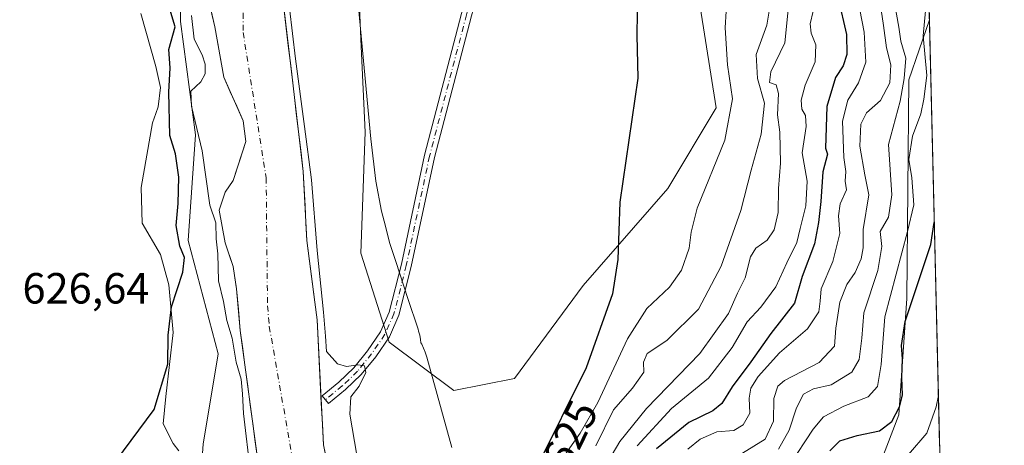
# Model space of a CAD drawing. Units: metres. Extents: x 661974 to 665439, y 4732646 to 4735040.
# Drawn here: x 665213 to 665439, y 4733345 to 4733443 of the extents above; entities that cross this region are included whole.
import ezdxf
from ezdxf.enums import TextEntityAlignment as Align

# ---------------------------------------------------------------- set-up
doc = ezdxf.new("R2010")
doc.units = ezdxf.units.M
doc.header["$MEASUREMENT"] = 0
doc.linetypes.add('DGN Style 4', pattern=[2.6384748266838614, 1.318413404963828, -0.6592067024819142, 0.001648016756204785, -0.6592067024819142])
for name, color, linetype, lineweight in [('Arbolado forestal CxS', 92, 'Continuous', 0), ('Camino Cxs', 7, 'Continuous', 0), ('Camino eje', 30, 'DGN Style 4', 13), ('Comarca CxS', 21, 'Continuous', 0), ('Comunidad Autónoma CxS', 142, 'Continuous', 0), ('Corriente natural Cxs', 4, 'Continuous', 13), ('Corriente natural eje', 4, 'DGN Style 4', 0), ('Curva de nivel maestra', 30, 'Continuous', 30), ('Curva de nivel normal', 30, 'Continuous', 0), ('Espacio natural protegido', 121, 'Continuous', 13), ('Espacio natural protegido CxS', 121, 'Continuous', 0), ('Municipio CxS', 4, 'Continuous', 0), ('Prado CxS', 92, 'Continuous', 0), ('Provincia CxS', 1, 'Continuous', 0), ('Rótulo de curva de nivel directora', 7, 'Continuous', 0), ('Rótulo de punto de cota en terreno', 7, 'Continuous', 0), ('Suelo desnudo CxS', 253, 'Continuous', 0)]:
    doc.layers.add(name, color=color, linetype=linetype, lineweight=lineweight)
doc.styles.add('Style-Arial', font='txt')

# ---------------------------------------------------------------- blocks, each defined once
blk = doc.blocks.new('*U13')
at = {"layer": 'Suelo desnudo CxS', "color": 253, "linetype": 'Continuous', "lineweight": 0}
for points in [[(665273.6710999999, 4733446.1941, 619.1380999999965), (665274.2214000003, 4733441.5681, 619.2580000000017), (665274.7715999996, 4733436.942100001, 619.3145999999979), (665275.3218, 4733432.316099999, 619.4462000000058), (665275.8720000006, 4733427.690099999, 619.218599999993), (665276.1919999998, 4733424.984800001, 619.0292000000045), (665276.6941000001, 4733420.739900001, 618.7874000000012), (665277.1961000003, 4733416.494899999, 618.6774000000005), (665277.6982000006, 4733412.25, 618.5666999999958), (665278.2002999998, 4733408.005000001, 618.6659999999974), (665278.4119999995, 4733404.0363, 618.563599999994), (665278.6235999997, 4733400.067500001, 618.5222000000067), (665278.8353000004, 4733396.0988, 618.480899999995), (665279.0470000004, 4733392.130000001, 618.3448999999965), (665279.6492, 4733387.422, 618.4470000000001), (665280.2512999997, 4733382.7139, 618.7155000000057), (665280.8535000002, 4733378.005899999, 618.9622999999992), (665281.3753000004, 4733373.9266, 618.9556000000011), (665281.6193000004, 4733369.141799999, 619.1186000000016), (665281.8634000003, 4733364.357000001, 619.1708999999975), (665282.1074000001, 4733359.5723, 618.845100000006), (665282.3514, 4733354.787500001, 618.5482000000047), (665282.5954999998, 4733350.002699999, 618.4717999999993), (665282.8394999999, 4733345.217900001, 618.4138999999996), (665283.6664000005, 4733341.182, 618.4217999999964)], [(665267.7600999996, 4733341.590100001, 618.7621999999974), (665267.1871999997, 4733345.861500001, 618.6187999999966), (665266.6144000003, 4733350.132999999, 618.6003999999957), (665266.0415000003, 4733354.4044, 618.6481000000058), (665265.4687000001, 4733358.675799999, 618.6886999999988), (665264.8958000002, 4733362.9472, 618.8206999999966), (665264.323, 4733367.218699999, 618.9446999999927), (665263.7500999998, 4733371.4901, 618.8307000000059), (665263.3251, 4733376.255100001, 618.869399999996), (665262.9001000002, 4733381.020099999, 618.9021000000066), (665262.5050999997, 4733383.595100001, 618.940300000002), (665262.1101000002, 4733386.170100001, 619.0907000000007), (665261.2100999998, 4733388.880100001, 619.3092000000033), (665260.3101000005, 4733391.590100001, 619.431899999996), (665259.6201, 4733395.3301, 619.497000000003), (665258.9301000005, 4733399.0701, 619.5752999999969), (665260.2600999996, 4733403.2401, 619.3078999999998), (665262.1135999998, 4733405.888300001, 618.9618999999948), (665263.5768999998, 4733410.386700001, 618.6793000000034), (665265.0401, 4733414.8851, 618.4299000000028), (665264.4200999998, 4733419.630100001, 618.4661999999954), (665262.9267999995, 4733422.963400001, 618.570000000007), (665261.4334000006, 4733426.296800001, 618.8540000000066), (665259.9401000004, 4733429.630100001, 619.0792999999976), (665259.2533999998, 4733433.4868, 619.1478999999963), (665258.5668000003, 4733437.343400001, 619.1633000000002), (665257.8800999997, 4733441.200099999, 619.2032000000036), (665256.9326, 4733445.412599999, 619.3959999999934)]]:
    blk.add_polyline3d(points, dxfattribs=at)
blk = doc.blocks.new('*U15')
at = {"layer": 'Espacio natural protegido CxS', "color": 121, "linetype": 'Continuous', "lineweight": 0, "flags": 128}
for points in [[(665249.6301000004, 4733343.806299998), (665248.3225999987, 4733345.485400002), (665246.0372999996, 4733350.0026), (665246.6687000005, 4733356.314700001), (665248.3520999994, 4733371.042900001), (665247.3000999991, 4733381.9838), (665245.4065000003, 4733388.9272), (665241.1984999991, 4733396.080900001), (665240.9882000004, 4733404.286599998), (665243.5973999999, 4733419.136499999), (665244.3642999993, 4733421.291500002), (665244.8873999995, 4733422.814400001), (665245.4515000011, 4733427.309400001), (665244.3234999999, 4733432.068299999), (665240.9406999992, 4733444.230199999)], [(665290.6986999991, 4733448.1534), (665293.7303000003, 4733415.504000001), (665294.8614999999, 4733405.755400001), (665296.2165999992, 4733398.904899999), (665297.1117999991, 4733395.398100001), (665298.0568000008, 4733391.696699999), (665299.4973000007, 4733387.289200001), (665302.2709000001, 4733378.803200002), (665304.5775999997, 4733371.745200001), (665304.708899999, 4733371.3226), (665304.9552000005, 4733370.372500001), (665305.1389000004, 4733369.4083), (665305.2314000002, 4733368.658799999), (665305.440800001, 4733368.289100002), (665305.8677999993, 4733367.405300001), (665306.2360000003, 4733366.495500001), (665306.6104000005, 4733365.330600001), (665312.3630999993, 4733344.563800001)]]:
    blk.add_lwpolyline(points, dxfattribs=at)
blk = doc.blocks.new('*U16')
at = {"layer": 'Camino Cxs', "color": 7, "linetype": 'Continuous', "lineweight": 0}
blk.add_polyline3d([(665316.8201000001, 4733443.700099999, 637.5911000000051), (665308.3300999999, 4733411.210100001, 632.1233000000066), (665303.0100999996, 4733386.1601, 631.8810999999987), (665300.1501000002, 4733374.950099999, 633.5915999999997), (665297.9901000002, 4733370.020099999, 630.6438000000053), (665294.8501000004, 4733365.440099999, 623.8540999999968), (665291.5401, 4733361.360099999, 620.2706000000035), (665287.9501, 4733357.880100001, 619.8607000000047), (665284.0201000003, 4733354.690099999, 621.2765999999974), (665282.5601000005, 4733356.4901, 621.0727999999945), (665286.4101, 4733359.610099999, 620.3086999999941), (665289.8300999999, 4733362.920100001, 620.777700000006), (665292.9901000002, 4733366.8201, 624.761599999998), (665295.9600999998, 4733371.1501, 632.8285999999935), (665297.9600999998, 4733375.710100001, 631.074299999993), (665300.7600999996, 4733386.690099999, 631.2905000000028), (665306.0800999999, 4733411.7401, 633.985799999995), (665314.5900999998, 4733444.300100001, 636.1037999999971)], dxfattribs=at)

msp = doc.modelspace()

# ---------------------------------------------------------------- linework, layer by layer
at = {"layer": 'Arbolado forestal CxS', "color": 92, "linetype": 'Continuous', "lineweight": 0, "extrusion": (-0.002670950890098063, 0.1111865634160762, 0.9937959620249348), "elevation": 525183.6129946128, "flags": 128}
msp.add_lwpolyline([(-778905.2461763616, -4686764.010492911), (-778905.2461763616, -4686665.625006368)], dxfattribs=at)
at = {"layer": 'Arbolado forestal CxS', "color": 92, "linetype": 'Continuous', "lineweight": 0}
for points in [[(665248.7374999998, 4733530.155300001, 620.4731000000029), (665244.8356999997, 4733520.396299999, 626.396900000007), (665246.5680999998, 4733497.864700001, 621.9366000000009), (665250.0329, 4733470.132099999, 620.0105999999942), (665250.0329, 4733442.4005, 623.029999999999), (665253.4965000004, 4733416.401900001, 620.6362999999983), (665251.7644999997, 4733392.136700001, 622.7122999999992), (665258.6945000002, 4733366.1391, 621.4018000000069), (665255.2291000001, 4733345.339500001, 621.6699999999983), (665253.4959000006, 4733321.074899999, 621.2819000000018), (665250.0318999998, 4733289.876499999, 620.8358000000007), (665236.1716999998, 4733256.945699999, 621.0706000000064), (665206.7219000002, 4733234.4147, 620.5721000000049), (665179.0033, 4733217.082900001, 620.5337000000001), (665142.6237000005, 4733210.1511, 620.3285000000033), (665111.4411000004, 4733208.4187, 619.6855999999971), (665078.5255000005, 4733208.4199, 620.2930999999953), (665048.3399, 4733201.7095, 619.3497000000061)], [(665420.2216999996, 4733518.114900001, 648.1540999999997), (665422.0297999998, 4733442.845699999, 669.8350999999967), (665417.3167000003, 4733429.0187, 664.1943000000028), (665416.8183000004, 4733378.819499999, 671.8102999999974), (665415.0270999996, 4733352.087300001, 674.042100000006), (665409.1070999998, 4733336.672700001, 680.105899999995), (665391.3432999998, 4733313.2985, 677.7348000000056), (665379.3081, 4733289.451500001, 674.5957000000053), (665343.5122999996, 4733252.224099999, 670.9002000000038), (665319.4726999998, 4733226.130100001, 666.4894999999962), (665305.8126999997, 4733214.942700001, 664.8053000000073)], [(665267.0482000001, 4733496.861600001, 619.5072999999975), (665270.0301000001, 4733484.130100001, 619.7237000000023), (665270.3000999996, 4733480.1601, 619.7142000000022), (665270.2651000004, 4733474.8301, 619.5914000000049), (665272.5707, 4733455.4461, 619.2222000000038), (665275.8720000006, 4733427.690099999, 619.218599999993), (665276.1919999998, 4733424.984800001, 619.0292000000045), (665278.2002999998, 4733408.005000001, 618.6659999999974), (665279.0470000004, 4733392.130000001, 618.3448999999965), (665280.8535000002, 4733378.005899999, 618.9622999999992), (665281.3753000004, 4733373.9266, 618.9556000000011), (665282.8394999999, 4733345.217900001, 618.4138999999996), (665285.3201000001, 4733333.110099999, 618.5724000000046), (665288.8388999999, 4733321.033600001, 618.5654999999971), (665289.4401000004, 4733318.970100001, 618.6085000000021), (665290.8101000005, 4733313.220100001, 618.5976999999984), (665292.0701000001, 4733305.800100001, 618.5485000000045), (665293.2801000001, 4733291.380100001, 618.5338000000047), (665291.2701000003, 4733267.9901, 618.3445999999967), (665290.7788000006, 4733266.166300001, 618.2750999999989), (665286.7500999998, 4733251.210100001, 618.0902999999962), (665276.1801000005, 4733234.9101, 617.6970000000001), (665242.2801000001, 4733201.3101, 616.8263000000006)], [(665206.7219000002, 4733234.4147, 620.5721000000049), (665236.1716999998, 4733256.945699999, 621.0706000000064), (665250.0318999998, 4733289.876499999, 620.8358000000007), (665253.4959000006, 4733321.074899999, 621.2819000000018), (665255.2291000001, 4733345.339500001, 621.6699999999983), (665258.6945000002, 4733366.1391, 621.4018000000069), (665251.7644999997, 4733392.136700001, 622.7122999999992), (665253.4965000004, 4733416.401900001, 620.6362999999983), (665250.0329, 4733442.4005, 623.029999999999), (665250.0329, 4733470.132099999, 620.0105999999942)], [(665290.5405000001, 4733460.6171, 621.9597999999969), (665291.4682999998, 4733438.358700001, 621.7323999999935), (665292.3953, 4733417.027100001, 621.3916999999929), (665291.4678999997, 4733389.204700001, 621.4875000000029), (665297.9596999995, 4733368.800899999, 620.7697999999946), (665312.7984999996, 4733357.670700001, 621.3206000000064), (665326.7105, 4733360.452299999, 621.2568000000028), (665342.4773000004, 4733381.783500001, 621.5054999999993), (665361.9543000003, 4733404.0415, 627.1196999999956), (665373.0833000002, 4733422.5897, 628.3687999999966), (665369.3734999998, 4733445.776699999, 627.3043000000034)], [(665369.3734999998, 4733445.776699999, 627.3043000000034), (665373.0833000002, 4733422.5897, 628.3687999999966), (665361.9543000003, 4733404.0415, 627.1196999999956), (665342.4773000004, 4733381.783500001, 621.5054999999993), (665326.7105, 4733360.452299999, 621.2568000000028), (665312.7984999996, 4733357.670700001, 621.3206000000064), (665297.9596999995, 4733368.800899999, 620.7697999999946), (665291.4678999997, 4733389.204700001, 621.4875000000029), (665292.3953, 4733417.027100001, 621.3916999999929), (665291.4682999998, 4733438.358700001, 621.7323999999935), (665290.5405000001, 4733460.6171, 621.9597999999969)], [(665290.5405000001, 4733460.6171, 621.9597999999969), (665291.4682999998, 4733438.358700001, 621.7323999999935), (665292.3953, 4733417.027100001, 621.3916999999929), (665291.4678999997, 4733389.204700001, 621.4875000000029), (665297.9596999995, 4733368.800899999, 620.7697999999946), (665312.7984999996, 4733357.670700001, 621.3206000000064), (665326.7105, 4733360.452299999, 621.2568000000028), (665342.4773000004, 4733381.783500001, 621.5054999999993), (665361.9543000003, 4733404.0415, 627.1196999999956), (665373.0833000002, 4733422.5897, 628.3687999999966), (665369.3734999998, 4733445.776699999, 627.3043000000034)], [(665290.5405000001, 4733460.6171, 621.9597999999969), (665291.4682999998, 4733438.358700001, 621.7323999999935), (665292.3953, 4733417.027100001, 621.3916999999929), (665291.4678999997, 4733389.204700001, 621.4875000000029), (665297.9596999995, 4733368.800899999, 620.7697999999946), (665312.7984999996, 4733357.670700001, 621.3206000000064), (665326.7105, 4733360.452299999, 621.2568000000028), (665342.4773000004, 4733381.783500001, 621.5054999999993), (665361.9543000003, 4733404.0415, 627.1196999999956), (665373.0833000002, 4733422.5897, 628.3687999999966), (665369.3734999998, 4733445.776699999, 627.3043000000034)], [(665254.0900999998, 4733458.050100001, 619.6024000000034), (665257.8800999997, 4733441.200099999, 619.2032000000036), (665259.9401000004, 4733429.630100001, 619.0792999999976), (665264.4200999998, 4733419.630100001, 618.4661999999954), (665265.0401, 4733414.8851, 618.4299000000028), (665262.1135999998, 4733405.888300001, 618.9618999999948), (665260.2600999996, 4733403.2401, 619.3078999999998), (665258.9301000005, 4733399.0701, 619.5752999999969), (665260.3101000005, 4733391.590100001, 619.431899999996), (665262.1101000002, 4733386.170100001, 619.0907000000007), (665262.9001000002, 4733381.020099999, 618.9021000000066), (665263.7500999998, 4733371.4901, 618.8307000000059), (665267.7600999996, 4733341.590100001, 618.7621999999974)], [(665254.0900999998, 4733458.050100001, 619.6024000000034), (665257.8800999997, 4733441.200099999, 619.2032000000036), (665259.9401000004, 4733429.630100001, 619.0792999999976), (665264.4200999998, 4733419.630100001, 618.4661999999954), (665265.0401, 4733414.8851, 618.4299000000028), (665262.1135999998, 4733405.888300001, 618.9618999999948), (665260.2600999996, 4733403.2401, 619.3078999999998), (665258.9301000005, 4733399.0701, 619.5752999999969), (665260.3101000005, 4733391.590100001, 619.431899999996), (665262.1101000002, 4733386.170100001, 619.0907000000007), (665262.9001000002, 4733381.020099999, 618.9021000000066), (665263.7500999998, 4733371.4901, 618.8307000000059), (665267.7600999996, 4733341.590100001, 618.7621999999974)], [(665242.2801000001, 4733201.3101, 616.8263000000006), (665276.1801000005, 4733234.9101, 617.6970000000001), (665286.7500999998, 4733251.210100001, 618.0902999999962), (665290.7788000006, 4733266.166300001, 618.2750999999989), (665291.2701000003, 4733267.9901, 618.3445999999967), (665293.2801000001, 4733291.380100001, 618.5338000000047), (665292.0701000001, 4733305.800100001, 618.5485000000045), (665290.8101000005, 4733313.220100001, 618.5976999999984), (665289.4401000004, 4733318.970100001, 618.6085000000021), (665288.8388999999, 4733321.033600001, 618.5654999999971), (665285.3201000001, 4733333.110099999, 618.5724000000046), (665282.8394999999, 4733345.217900001, 618.4138999999996), (665281.3753000004, 4733373.9266, 618.9556000000011), (665280.8535000002, 4733378.005899999, 618.9622999999992), (665279.0470000004, 4733392.130000001, 618.3448999999965), (665278.2002999998, 4733408.005000001, 618.6659999999974), (665276.1919999998, 4733424.984800001, 619.0292000000045), (665275.8720000006, 4733427.690099999, 619.218599999993), (665272.5707, 4733455.4461, 619.2222000000038)], [(665305.8126999997, 4733214.942700001, 664.8053000000073), (665319.4726999998, 4733226.130100001, 666.4894999999962), (665343.5122999996, 4733252.224099999, 670.9002000000038), (665379.3081, 4733289.451500001, 674.5957000000053), (665391.3432999998, 4733313.2985, 677.7348000000056), (665409.1070999998, 4733336.672700001, 680.105899999995), (665415.0270999996, 4733352.087300001, 674.042100000006), (665416.8183000004, 4733378.819499999, 671.8102999999974), (665417.3167000003, 4733429.0187, 664.1943000000028), (665422.0297999998, 4733442.845699999, 669.8350999999967), (665439.2400000002, 4732726.4, 732.1882999999943)], [(665422.0297999998, 4733442.845699999, 669.8350999999967), (665417.3167000003, 4733429.0187, 664.1943000000028), (665416.8183000004, 4733378.819499999, 671.8102999999974), (665415.0270999996, 4733352.087300001, 674.042100000006), (665409.1070999998, 4733336.672700001, 680.105899999995), (665391.3432999998, 4733313.2985, 677.7348000000056), (665379.3081, 4733289.451500001, 674.5957000000053), (665343.5122999996, 4733252.224099999, 670.9002000000038), (665319.4726999998, 4733226.130100001, 666.4894999999962), (665305.8126999997, 4733214.942700001, 664.8053000000073)], [(665422.0297999998, 4733442.845699999, 669.8350999999967), (665417.3167000003, 4733429.0187, 664.1943000000028), (665416.8183000004, 4733378.819499999, 671.8102999999974), (665415.0270999996, 4733352.087300001, 674.042100000006), (665409.1070999998, 4733336.672700001, 680.105899999995), (665391.3432999998, 4733313.2985, 677.7348000000056), (665379.3081, 4733289.451500001, 674.5957000000053), (665343.5122999996, 4733252.224099999, 670.9002000000038), (665319.4726999998, 4733226.130100001, 666.4894999999962), (665305.8126999997, 4733214.942700001, 664.8053000000073)]]:
    msp.add_polyline3d(points, dxfattribs=at)
at = {"layer": 'Camino Cxs', "color": 7, "linetype": 'Continuous', "lineweight": 0}
for points in [[(665419.3535000002, 4733554.260299999, 644.5130000000064), (665419.3501000004, 4733554.2601, 644.5112999999983), (665392.0000999998, 4733552.8101, 635.8657999999997), (665383.4801000003, 4733552.040100001, 632.7752000000038), (665376.1901000004, 4733550.9901, 634.1046999999963), (665370.5701000001, 4733550.220100001, 632.573000000004), (665364.8300999999, 4733548.4801, 630.0258999999933), (665360.9301000005, 4733546.050100001, 630.3086000000039), (665356.4700999996, 4733541.6801, 633.2927999999956), (665352.6401000004, 4733536.5001, 630.7698999999993), (665342.8201000001, 4733516.9801, 626.7997000000032), (665327.8701, 4733479.950099999, 629.3277999999991), (665323.0100999996, 4733465.890100001, 634.7452000000048), (665316.8201000001, 4733443.700099999, 637.5911000000051), (665308.3300999999, 4733411.210100001, 632.1233000000066), (665303.0100999996, 4733386.1601, 631.8810999999987), (665300.1501000002, 4733374.950099999, 633.5915999999997), (665297.9901000002, 4733370.020099999, 630.6438000000053), (665294.8501000004, 4733365.440099999, 623.8540999999968), (665291.5401, 4733361.360099999, 620.2706000000035), (665287.9501, 4733357.880100001, 619.8607000000047)], [(665287.9501, 4733357.880100001, 619.8607000000047), (665284.0201000003, 4733354.690099999, 621.2765999999974), (665282.5601000005, 4733356.4901, 621.0727999999945), (665286.4101, 4733359.610099999, 620.3086999999941), (665289.8300999999, 4733362.920100001, 620.777700000006), (665292.9901000002, 4733366.8201, 624.761599999998), (665295.9600999998, 4733371.1501, 632.8285999999935), (665297.9600999998, 4733375.710100001, 631.074299999993), (665300.7600999996, 4733386.690099999, 631.2905000000028), (665306.0800999999, 4733411.7401, 633.985799999995), (665314.5900999998, 4733444.300100001, 636.1037999999971), (665320.8000999996, 4733466.5801, 636.1747000000032), (665325.7001, 4733480.7601, 632.8105999999971), (665340.7100999998, 4733517.9301, 628.8463999999949), (665350.5900999998, 4733537.970100001, 632.8350000000064), (665354.6300999997, 4733543.370100001, 635.5822999999946), (665359.5800999999, 4733548.090100001, 630.9731999999931), (665363.7301000003, 4733550.8201, 629.1855999999971), (665365.9901000002, 4733551.590100001, 629.1613000000071)]]:
    msp.add_polyline3d(points, dxfattribs=at)
at = {"layer": 'Camino eje', "color": 30, "linetype": 'DGN Style 4', "lineweight": 13}
msp.add_polyline3d([(665364.2801000001, 4733549.6501, 629.4673000000039), (665362.2050999999, 4733548.2851, 628.6742999999988), (665360.2550999997, 4733547.0701, 630.4406000000017), (665357.7801000001, 4733544.710100001, 632.2755999999936), (665355.5500999996, 4733542.5251, 634.2602999999945), (665353.5301000001, 4733539.825099999, 633.9565000000002), (665351.6151000002, 4733537.235099999, 631.4756000000052), (665346.6750999996, 4733527.215100001, 630.1024000000034), (665341.7651000004, 4733517.4551, 627.1285999999964), (665326.7851, 4733480.3551, 630.7341000000015), (665321.9051000001, 4733466.235099999, 635.3285999999935), (665318.8000999996, 4733455.095100001, 638.2848999999987), (665315.7050999999, 4733444.0001, 636.7584999999963), (665307.2050999999, 4733411.475099999, 632.5651999999973), (665301.8850999996, 4733386.425100001, 631.4388000000035), (665299.0551000005, 4733375.3301, 632.4167000000016), (665296.9751000004, 4733370.585100001, 631.6319999999978), (665293.9200999998, 4733366.130100001, 624.2321999999986), (665290.6851000005, 4733362.140100001, 620.2820999999967), (665287.1801000005, 4733358.745100001, 619.9953999999998), (665283.2901, 4733355.590100001, 621.215400000001)], dxfattribs=at)
at = {"layer": 'Comarca CxS', "color": 21, "linetype": 'Continuous', "lineweight": 0, "flags": 128}
msp.add_lwpolyline([(663458.5784000009, 4732679.473599999), (662028.0100012247, 4732645.579982661), (661973.6200012261, 4734958.889982638), (662934.8369000006, 4734981.677100001), (662966.0481000012, 4734982.417), (665383.670001253, 4735039.729982638), (665403.6140000006, 4734209.4782), (665409.9115000013, 4733947.321299999), (665410.0536999993, 4733941.399800001), (665410.4841999991, 4733923.477000001), (665415.3806999995, 4733719.639699999), (665415.6977999993, 4733706.442799999), (665439.2400012519, 4732726.399982663), (664725.6490999993, 4732709.4934), (664535.445299999, 4732704.987100001), (663526.779, 4732681.0894)], close=True, dxfattribs=at)
at = {"layer": 'Comunidad Autónoma CxS', "color": 142, "linetype": 'Continuous', "lineweight": 0, "flags": 128}
msp.add_lwpolyline([(663458.5784000009, 4732679.473599999), (662028.0100012247, 4732645.579982661), (661973.6200012261, 4734958.889982638), (662934.8369000006, 4734981.677100001), (662966.0481000012, 4734982.417), (665383.670001253, 4735039.729982638), (665403.6140000006, 4734209.4782), (665409.9115000013, 4733947.321299999), (665410.0536999993, 4733941.399800001), (665410.4841999991, 4733923.477000001), (665415.3806999995, 4733719.639699999), (665415.6977999993, 4733706.442799999), (665439.2400012519, 4732726.399982663), (664725.6490999993, 4732709.4934), (664535.445299999, 4732704.987100001), (663526.779, 4732681.0894)], close=True, dxfattribs=at)
at = {"layer": 'Corriente natural Cxs', "color": 4, "linetype": 'Continuous', "lineweight": 13}
for points in [[(665267.7600999996, 4733341.590100001, 618.7621999999974), (665263.7500999998, 4733371.4901, 618.8307000000059), (665262.9001000002, 4733381.020099999, 618.9021000000066), (665262.1101000002, 4733386.170100001, 619.0907000000007), (665260.3101000005, 4733391.590100001, 619.431899999996), (665258.9301000005, 4733399.0701, 619.5752999999969), (665260.2600999996, 4733403.2401, 619.3078999999998), (665262.1135999998, 4733405.888300001, 618.9618999999948), (665265.0401, 4733414.8851, 618.4299000000028), (665264.4200999998, 4733419.630100001, 618.4661999999954), (665259.9401000004, 4733429.630100001, 619.0792999999976), (665257.8800999997, 4733441.200099999, 619.2032000000036), (665254.0900999998, 4733458.050100001, 619.6024000000034)], [(665267.7600999996, 4733341.590100001, 618.7621999999974), (665263.7500999998, 4733371.4901, 618.8307000000059), (665262.9001000002, 4733381.020099999, 618.9021000000066), (665262.1101000002, 4733386.170100001, 619.0907000000007), (665260.3101000005, 4733391.590100001, 619.431899999996), (665258.9301000005, 4733399.0701, 619.5752999999969), (665260.2600999996, 4733403.2401, 619.3078999999998), (665262.1135999998, 4733405.888300001, 618.9618999999948), (665265.0401, 4733414.8851, 618.4299000000028), (665264.4200999998, 4733419.630100001, 618.4661999999954), (665259.9401000004, 4733429.630100001, 619.0792999999976), (665257.8800999997, 4733441.200099999, 619.2032000000036), (665254.0900999998, 4733458.050100001, 619.6024000000034)], [(665272.5707, 4733455.4461, 619.2222000000038), (665275.8720000006, 4733427.690099999, 619.218599999993), (665276.1919999998, 4733424.984800001, 619.0292000000045), (665278.2002999998, 4733408.005000001, 618.6659999999974), (665279.0470000004, 4733392.130000001, 618.3448999999965), (665280.8535000002, 4733378.005899999, 618.9622999999992), (665281.3753000004, 4733373.9266, 618.9556000000011), (665282.8394999999, 4733345.217900001, 618.4138999999996), (665285.3201000001, 4733333.110099999, 618.5724000000046), (665288.8388999999, 4733321.033600001, 618.5654999999971), (665289.4401000004, 4733318.970100001, 618.6085000000021), (665290.8101000005, 4733313.220100001, 618.5976999999984), (665292.0701000001, 4733305.800100001, 618.5485000000045), (665293.2801000001, 4733291.380100001, 618.5338000000047), (665291.2701000003, 4733267.9901, 618.3445999999967), (665290.7788000006, 4733266.166300001, 618.2750999999989), (665286.7500999998, 4733251.210100001, 618.0902999999962), (665276.1801000005, 4733234.9101, 617.6970000000001), (665242.2801000001, 4733201.3101, 616.8263000000006)], [(665272.5707, 4733455.4461, 619.2222000000038), (665275.8720000006, 4733427.690099999, 619.218599999993), (665276.1919999998, 4733424.984800001, 619.0292000000045), (665278.2002999998, 4733408.005000001, 618.6659999999974), (665279.0470000004, 4733392.130000001, 618.3448999999965), (665280.8535000002, 4733378.005899999, 618.9622999999992), (665281.3753000004, 4733373.9266, 618.9556000000011), (665282.8394999999, 4733345.217900001, 618.4138999999996), (665285.3201000001, 4733333.110099999, 618.5724000000046), (665288.8388999999, 4733321.033600001, 618.5654999999971), (665289.4401000004, 4733318.970100001, 618.6085000000021), (665290.8101000005, 4733313.220100001, 618.5976999999984), (665292.0701000001, 4733305.800100001, 618.5485000000045), (665293.2801000001, 4733291.380100001, 618.5338000000047), (665291.2701000003, 4733267.9901, 618.3445999999967), (665290.7788000006, 4733266.166300001, 618.2750999999989), (665286.7500999998, 4733251.210100001, 618.0902999999962), (665276.1801000005, 4733234.9101, 617.6970000000001), (665242.2801000001, 4733201.3101, 616.8263000000006)]]:
    msp.add_polyline3d(points, dxfattribs=at)
at = {"layer": 'Corriente natural eje', "color": 4, "linetype": 'DGN Style 4', "lineweight": 0}
msp.add_polyline3d([(665264.5301000001, 4733471.7601, 619.2179999999935), (665264.4001000002, 4733439.9301, 618.8399000000063), (665269.6901000004, 4733406.5101, 618.1591000000044), (665270.0000999998, 4733377.1501, 618.0008999999991), (665270.4200999998, 4733372.390100001, 617.854800000001), (665276.5401, 4733337.350099999, 617.9141999999993), (665280.6801000005, 4733318.5101, 618.0941000000021), (665282.6401000004, 4733311.770099999, 618.2464000000036), (665287.0201000003, 4733305.0601, 618.3332999999984), (665288.1700999998, 4733303.7601, 618.3674000000028), (665288.7500999998, 4733302.4301, 618.3947999999946), (665290.1101000002, 4733291.2301, 618.3408000000054), (665290.2001, 4733288.690099999, 618.3356000000058), (665288.5000999998, 4733270.550100001, 618.2655999999988), (665287.9200999998, 4733267.340100001, 618.2094999999972), (665284.3101000005, 4733254.5101, 617.817200000005), (665282.0000999998, 4733250.550100001, 617.6016999999993), (665275.4101, 4733240.850099999, 617.3598999999958), (665273.4801000003, 4733239.0801, 617.0807999999961), (665261.3273999998, 4733227.9615, 617.2624000000069), (665249.7225000003, 4733214.848999999, 617.363599999997)], dxfattribs=at)
at = {"layer": 'Curva de nivel maestra', "color": 30, "linetype": 'Continuous', "lineweight": 30, "flags": 128}
for points, elevation in [([(665354.9800000006, 4733449.450099999), (665354.8099999997, 4733439.280099999), (665355.0999999996, 4733429.4301), (665350.8899999997, 4733400.970100001), (665350.4400000004, 4733387.7401), (665349.2800000003, 4733379.890100001), (665343.2199999997, 4733362.9001), (665331.7999999998, 4733339.9001)], 625.0000000000001), ([(665401.04, 4733447.8201), (665403.0199999996, 4733439.4301), (665403.0700000003, 4733434.890100001), (665402.2300000006, 4733432.220100001), (665400.5, 4733429.550100001), (665398.5, 4733422.9001), (665398.1699999999, 4733413.3201), (665398.6500000004, 4733411.940099999), (665397.5800000001, 4733407.940099999), (665397.1299999999, 4733401.090100001), (665396.54, 4733396.270099999), (665395.6699999999, 4733391.380100001), (665392.7800000003, 4733383.840100001), (665391.04, 4733377.7601), (665385.6299999999, 4733370.7401), (665381, 4733364.280099999), (665376.7000000002, 4733358.5601), (665374.3899999997, 4733354.720100001), (665372.2800000003, 4733352.9901), (665366.75, 4733350.340100001), (665359.3499999996, 4733344.2601)], 650), ([(665209.4199999999, 4733319.550100001), (665215.6299999999, 4733322.350099999), (665223.1600000003, 4733327.470100001), (665226.4500000002, 4733330.780099999), (665229.3099999997, 4733335.100099999), (665233.3700000001, 4733339.120100001), (665243.9600000001, 4733353.360099999), (665247.1200000001, 4733363.7401), (665247.1799999997, 4733370.360099999), (665247.9600000001, 4733376.890100001), (665250.5800000001, 4733384.890100001), (665250.9299999997, 4733388.2401), (665249.8799999999, 4733390.8201), (665249.0099999999, 4733395.590100001), (665249.4699999997, 4733400.600099999), (665249.6600000003, 4733406.710100001), (665248.9000000004, 4733412.030099999), (665247.5800000001, 4733416.220100001), (665247.3200000003, 4733426.220100001), (665247.6100000005, 4733431.800100001), (665247.3399999999, 4733435.9901), (665248.7699999996, 4733441.2401), (665246.8399999999, 4733447.6501)], 625), ([(665399.1699999999, 4733343.8201), (665401.4299999997, 4733346.100099999), (665405.4299999997, 4733347.370100001), (665410.5700000003, 4733348.4301), (665413.4100000003, 4733350.5601), (665415.1900000004, 4733353.9001), (665415.8499999996, 4733356.640100001), (665415.7000000002, 4733360.700099999), (665415.8700000001, 4733364.920100001), (665415.6200000001, 4733368.050100001), (665416.4800000006, 4733373.5601), (665422.4000000004, 4733391.220100001), (665423.1494000005, 4733396.2369)], 675)]:
    msp.add_lwpolyline(points, dxfattribs=dict(at, elevation=elevation))
at = {"layer": 'Curva de nivel normal', "color": 30, "linetype": 'Continuous', "lineweight": 0, "flags": 128}
for points, elevation in [([(665273.6919999998, 4733457.226299999), (665276.4633, 4733433.8893), (665278.5053000003, 4733418.282600001), (665280.1096999999, 4733406.0307), (665281.4223999997, 4733389.840700001), (665282.8809000002, 4733375.692600001), (665283.3185000002, 4733370.15), (665283.5800000001, 4733366.630100001), (665286.04, 4733363.8301), (665288.1600000003, 4733363.2301), (665290.7599999999, 4733363.590100001), (665292.25, 4733363.3201), (665292.6200000001, 4733361.800100001), (665291.0300000003, 4733358.690099999), (665289.1200000001, 4733356.2601), (665288.9400000004, 4733352.2401), (665292.0499999998, 4733333.840100001)], 620), ([(665375.8200000003, 4733452.550100001), (665375.1100000005, 4733440.950099999), (665375.6399999997, 4733432.5101), (665376.8300000001, 4733424.640100001), (665375.0099999999, 4733415.1801), (665368.7100000001, 4733399.5801), (665367.3499999996, 4733394.020099999), (665366.8200000003, 4733390.370100001), (665365.0800000001, 4733385.340100001), (665362.3200000003, 4733381.440099999), (665357.1399999997, 4733376.5001), (665352.6600000003, 4733369.5601), (665345.8600000005, 4733354.9001), (665341.7800000003, 4733347.9001), (665336.9199999999, 4733340.9001)], 630), ([(665366.5800000001, 4733344.220100001), (665369.3700000001, 4733346.540100001), (665373.1799999997, 4733348.1601), (665377.1500000004, 4733348.5001), (665379.2199999997, 4733349.790100001), (665380.7800000003, 4733352.450099999), (665380.6699999999, 4733355.9001), (665380.9800000006, 4733358.2301), (665382.7000000002, 4733360.920100001), (665387.5800000001, 4733366.3101), (665394.04, 4733371.8201), (665396.6299999999, 4733375.7501), (665396.9800000006, 4733378.190099999), (665397.1900000004, 4733381.0701), (665399.8399999999, 4733387.280099999), (665401.4699999997, 4733393.720100001), (665401.1600000003, 4733397.8101), (665401.5700000003, 4733400.540100001), (665403.0199999996, 4733403.7601), (665402.6799999997, 4733405.7301), (665402.8200000003, 4733407.970100001), (665402.3799999999, 4733411.200099999), (665402.0599999997, 4733419.540100001), (665403.2999999998, 4733424.3301), (665405.75, 4733428.340100001), (665407.4400000004, 4733433.110099999), (665407.0700000003, 4733439.9901), (665405.0800000001, 4733450.300100001)], 655), ([(665345.4000000004, 4733344.970100001), (665349.5099999999, 4733353.2301), (665353.8099999997, 4733358.2301), (665356.4400000004, 4733361.9001), (665356.4000000004, 4733364.2301), (665357.2400000002, 4733366.220100001), (665361.7599999999, 4733369.1801), (665369.0099999999, 4733376.380100001), (665374.2400000002, 4733386.2401), (665378.7000000002, 4733399.0601), (665381.0700000003, 4733408.3201), (665383.4000000004, 4733416.5701), (665384.1699999999, 4733423.640100001), (665382.5599999997, 4733429.370100001), (665382.2100000001, 4733434.850099999), (665384.7000000002, 4733441.590100001), (665386.0499999998, 4733449.9101)], 635), ([(665347.2000000002, 4733339.600099999), (665350.9000000004, 4733345.950099999), (665357.04, 4733353.5801), (665369.3300000001, 4733366.1601), (665375.8799999999, 4733375.380100001), (665377.9900000002, 4733380.0101), (665379.7199999997, 4733383.5701), (665380.9699999997, 4733388.4001), (665382.1299999999, 4733390.4001), (665384.7599999999, 4733392.220100001), (665386.4000000004, 4733394.550100001), (665387.2800000003, 4733398.550100001), (665387.3799999999, 4733404.050100001), (665387.8499999996, 4733409.860099999), (665387.6500000004, 4733417.050100001), (665387.1200000001, 4733420.970100001), (665387.3899999997, 4733425.880100001), (665386.8099999997, 4733427.860099999), (665385.2999999998, 4733428.450099999), (665385.6500000004, 4733430.870100001), (665388.8600000005, 4733437.550100001), (665389.9000000004, 4733448.220100001)], 640), ([(665410.4800000006, 4733448.2401), (665411.5199999996, 4733441.520099999), (665412.2000000002, 4733436.390100001), (665413.1399999997, 4733432.470100001), (665412.9299999997, 4733428.380100001), (665410.7699999996, 4733424.300100001), (665407.5999999996, 4733421.460100001), (665406.2999999998, 4733418.870100001), (665406.0199999996, 4733413.770099999), (665407.2000000002, 4733407.2401), (665408.1500000004, 4733402.630100001), (665406.8399999999, 4733394.6601), (665406.8200000003, 4733390.420100001), (665406.3799999999, 4733387.940099999), (665404.9699999997, 4733384.7601), (665403.0899999999, 4733382.0001), (665401.4800000006, 4733377.9801), (665400.5199999996, 4733372.0101), (665400.2300000006, 4733367.880100001), (665396.7100000001, 4733364.120100001), (665388.75, 4733359.9801), (665387.25, 4733358.670100001), (665386.3200000003, 4733355.8301), (665386.2300000006, 4733350.620100001), (665384.3200000003, 4733346.520099999), (665379.0800000001, 4733343.3301)], 660), ([(665414.1299999999, 4733446.280099999), (665415.0099999999, 4733441.1601), (665415.4699999997, 4733437.9301), (665416.6399999997, 4733434.040100001), (665416.2199999997, 4733429.350099999), (665415.3200000003, 4733424.140100001), (665412.6699999999, 4733414.1501), (665413.3700000001, 4733402.610099999), (665412.6500000004, 4733397.5101), (665410.7300000006, 4733394.220100001), (665411.0700000003, 4733390.780099999), (665410.2000000002, 4733385.220100001), (665407, 4733375.5001), (665406.4900000002, 4733369.670100001), (665405.9299999997, 4733364.840100001), (665404.2400000002, 4733361.920100001), (665399.4800000006, 4733358.9801), (665395.4199999999, 4733358.090100001), (665393.1399999997, 4733356.8101), (665391.4699999997, 4733353.710100001), (665389.8099999997, 4733348.5601), (665387.3799999999, 4733344.1801)], 665), ([(665421.3499999996, 4733447.350099999), (665420.5800000001, 4733439.120100001), (665421.4199999999, 4733430.0001), (665420.7400000002, 4733424.610099999), (665420.0700000003, 4733421.190099999), (665418.1200000001, 4733416.130100001), (665417.2800000003, 4733410.710100001), (665417.9800000006, 4733406.4901), (665418.4500000002, 4733400.300100001), (665417.04, 4733394.200099999), (665411.7599999999, 4733374.5701), (665410.9400000004, 4733363.620100001), (665410.0999999996, 4733358.5801), (665407.9800000006, 4733356.2301), (665402.3600000005, 4733354.0801), (665397.7100000001, 4733351.640100001), (665395.2999999998, 4733348.800100001), (665389.8899999997, 4733340.5601)], 670), ([(665266.0800000001, 4733338.770099999), (665264.5199999996, 4733352.4001), (665264.2800000003, 4733356.9101), (665263.9500000002, 4733360.3201), (665262.7800000003, 4733364.2301), (665261.9199999999, 4733369.700099999), (665260.6500000004, 4733373.780099999), (665259.8600000005, 4733378.110099999), (665258.75, 4733382.840100001), (665258.5999999996, 4733389.040100001), (665258.1699999999, 4733392.5101), (665258.1100000005, 4733396.210100001), (665256.7199999997, 4733400.220100001), (665255.0199999996, 4733412.690099999), (665252.5700000003, 4733422.960100001), (665252.3600000005, 4733426.4301), (665254.6600000003, 4733428.610099999), (665255.6699999999, 4733430.420100001), (665255.6500000004, 4733432.670100001), (665254.9600000001, 4733434.7601), (665253.1600000003, 4733438.340100001), (665252.5199999996, 4733443.8201)], 620), ([(665395.3300000001, 4733444.8301), (665394.6600000003, 4733441.9001), (665394.9000000004, 4733439.720100001), (665395.9299999997, 4733437.0801), (665395.8099999997, 4733433.140100001), (665393.5199999996, 4733427.8201), (665392.5499999998, 4733424.4001), (665392.7599999999, 4733422.3301), (665393.5999999996, 4733420.8301), (665393.6900000004, 4733418.340100001), (665392.8099999997, 4733412.280099999), (665393.9500000002, 4733405.790100001), (665393.6699999999, 4733400.110099999), (665392.3300000001, 4733394.890100001), (665391.6100000005, 4733391.700099999), (665389.2599999999, 4733386.9801), (665386.75, 4733381.4801), (665383.2800000003, 4733376.840100001), (665380.2100000001, 4733373.4901), (665376.7599999999, 4733367.540100001), (665371.2999999998, 4733360.4801), (665362.8200000003, 4733353.5601), (665354.9000000004, 4733344.960100001)], 645), ([(665424.1026, 4733356.557600001), (665423.6100000005, 4733353.9001), (665421.4500000002, 4733347.890100001), (665417.2300000006, 4733342.960100001)], 680)]:
    msp.add_lwpolyline(points, dxfattribs=dict(at, elevation=elevation))
at = {"layer": 'Espacio natural protegido', "color": 121, "linetype": 'Continuous', "lineweight": 13, "flags": 128}
for points in [[(665312.3630999998, 4733344.563800002), (665306.6104000009, 4733365.3306), (665306.2360000008, 4733366.495500002), (665305.867800002, 4733367.405300001), (665305.4408000014, 4733368.289100002), (665305.2314000007, 4733368.6588), (665305.1389000008, 4733369.408300002), (665304.9552000011, 4733370.372500001), (665304.7089000017, 4733371.322600001), (665304.5776000003, 4733371.745200002), (665302.2709000007, 4733378.803200004), (665299.4973000013, 4733387.289200002), (665298.0568000014, 4733391.6967), (665297.1118000019, 4733395.398100002), (665296.2165999997, 4733398.904900001), (665294.8615000005, 4733405.755400003), (665293.7303000009, 4733415.504000002), (665290.6986999996, 4733448.153400001)], [(665240.940700002, 4733444.2302), (665244.3235000004, 4733432.068299998), (665245.4515000017, 4733427.309399999), (665244.8874000023, 4733422.814400002), (665244.3642999999, 4733421.291500002), (665243.5974000003, 4733419.136499999), (665240.988200001, 4733404.286599998), (665241.1985000018, 4733396.080900002), (665245.4065000009, 4733388.9272), (665247.3000999996, 4733381.983800001), (665248.3521, 4733371.042900002), (665246.6687000011, 4733356.314700002), (665246.0373000002, 4733350.002600002), (665248.3226000015, 4733345.485400002), (665249.6301000009, 4733343.806299999)]]:
    msp.add_lwpolyline(points, dxfattribs=at)
at = {"layer": 'Municipio CxS', "color": 4, "linetype": 'Continuous', "lineweight": 0, "flags": 128}
msp.add_lwpolyline([(663458.5784000009, 4732679.473599999), (662028.0100012247, 4732645.579982661), (661973.6200012261, 4734958.889982638), (662934.8369000006, 4734981.677100001), (662966.0481000012, 4734982.417), (665383.670001253, 4735039.729982638), (665403.6140000006, 4734209.4782), (665409.9115000013, 4733947.321299999), (665410.0536999993, 4733941.399800001), (665410.4841999991, 4733923.477000001), (665415.3806999995, 4733719.639699999), (665415.6977999993, 4733706.442799999), (665439.2400012519, 4732726.399982663), (664725.6490999993, 4732709.4934), (664535.445299999, 4732704.987100001), (663526.779, 4732681.0894)], close=True, dxfattribs=at)
at = {"layer": 'Prado CxS', "color": 92, "linetype": 'Continuous', "lineweight": 0}
for points in [[(665240.6142999995, 4733626.408299999, 631.4085999999952), (665239.3261000002, 4733592.936100001, 628.1193000000058), (665238.1589000003, 4733587.9331, 629.1818000000058), (665237.9068999998, 4733568.9265, 631.3956999999937), (665248.3496000003, 4733545.418400001, 620.630799999999), (665248.7374999998, 4733530.155300001, 620.4731000000029), (665244.8356999997, 4733520.396299999, 626.396900000007), (665246.5680999998, 4733497.864700001, 621.9366000000009), (665250.0329, 4733470.132099999, 620.0105999999942), (665250.0329, 4733442.4005, 623.029999999999), (665253.4965000004, 4733416.401900001, 620.6362999999983), (665251.7644999997, 4733392.136700001, 622.7122999999992), (665258.6945000002, 4733366.1391, 621.4018000000069), (665255.2291000001, 4733345.339500001, 621.6699999999983), (665253.4959000006, 4733321.074899999, 621.2819000000018), (665250.0318999998, 4733289.876499999, 620.8358000000007), (665236.1716999998, 4733256.945699999, 621.0706000000064), (665206.7219000002, 4733234.4147, 620.5721000000049), (665179.0033, 4733217.082900001, 620.5337000000001), (665142.6237000005, 4733210.1511, 620.3285000000033)], [(665248.7374999998, 4733530.155300001, 620.4731000000029), (665244.8356999997, 4733520.396299999, 626.396900000007), (665246.5680999998, 4733497.864700001, 621.9366000000009), (665250.0329, 4733470.132099999, 620.0105999999942), (665250.0329, 4733442.4005, 623.029999999999), (665253.4965000004, 4733416.401900001, 620.6362999999983), (665251.7644999997, 4733392.136700001, 622.7122999999992), (665258.6945000002, 4733366.1391, 621.4018000000069), (665255.2291000001, 4733345.339500001, 621.6699999999983), (665253.4959000006, 4733321.074899999, 621.2819000000018), (665250.0318999998, 4733289.876499999, 620.8358000000007), (665236.1716999998, 4733256.945699999, 621.0706000000064), (665206.7219000002, 4733234.4147, 620.5721000000049), (665179.0033, 4733217.082900001, 620.5337000000001), (665142.6237000005, 4733210.1511, 620.3285000000033), (665111.4411000004, 4733208.4187, 619.6855999999971), (665078.5255000005, 4733208.4199, 620.2930999999953), (665048.3399, 4733201.7095, 619.3497000000061)]]:
    msp.add_polyline3d(points, dxfattribs=at)
at = {"layer": 'Provincia CxS', "color": 1, "linetype": 'Continuous', "lineweight": 0, "flags": 128}
msp.add_lwpolyline([(663458.5784000009, 4732679.473599999), (662028.0100012247, 4732645.579982661), (661973.6200012261, 4734958.889982638), (662934.8369000006, 4734981.677100001), (662966.0481000012, 4734982.417), (665383.670001253, 4735039.729982638), (665403.6140000006, 4734209.4782), (665409.9115000013, 4733947.321299999), (665410.0536999993, 4733941.399800001), (665410.4841999991, 4733923.477000001), (665415.3806999995, 4733719.639699999), (665415.6977999993, 4733706.442799999), (665439.2400012519, 4732726.399982663), (664725.6490999993, 4732709.4934), (664535.445299999, 4732704.987100001), (663526.779, 4732681.0894)], close=True, dxfattribs=at)
at = {"layer": 'Suelo desnudo CxS', "color": 253, "linetype": 'Continuous', "lineweight": 0}
for points in [[(665267.0482000001, 4733496.861600001, 619.5072999999975), (665270.0301000001, 4733484.130100001, 619.7237000000023), (665270.3000999996, 4733480.1601, 619.7142000000022), (665270.2651000004, 4733474.8301, 619.5914000000049), (665272.5707, 4733455.4461, 619.2222000000038), (665275.8720000006, 4733427.690099999, 619.218599999993), (665276.1919999998, 4733424.984800001, 619.0292000000045), (665278.2002999998, 4733408.005000001, 618.6659999999974), (665279.0470000004, 4733392.130000001, 618.3448999999965), (665280.8535000002, 4733378.005899999, 618.9622999999992), (665281.3753000004, 4733373.9266, 618.9556000000011), (665282.8394999999, 4733345.217900001, 618.4138999999996), (665285.3201000001, 4733333.110099999, 618.5724000000046), (665288.8388999999, 4733321.033600001, 618.5654999999971), (665289.4401000004, 4733318.970100001, 618.6085000000021), (665290.8101000005, 4733313.220100001, 618.5976999999984), (665292.0701000001, 4733305.800100001, 618.5485000000045), (665293.2801000001, 4733291.380100001, 618.5338000000047), (665291.2701000003, 4733267.9901, 618.3445999999967), (665290.7788000006, 4733266.166300001, 618.2750999999989), (665286.7500999998, 4733251.210100001, 618.0902999999962), (665276.1801000005, 4733234.9101, 617.6970000000001), (665242.2801000001, 4733201.3101, 616.8263000000006)], [(665254.0900999998, 4733458.050100001, 619.6024000000034), (665257.8800999997, 4733441.200099999, 619.2032000000036), (665259.9401000004, 4733429.630100001, 619.0792999999976), (665264.4200999998, 4733419.630100001, 618.4661999999954), (665265.0401, 4733414.8851, 618.4299000000028), (665262.1135999998, 4733405.888300001, 618.9618999999948), (665260.2600999996, 4733403.2401, 619.3078999999998), (665258.9301000005, 4733399.0701, 619.5752999999969), (665260.3101000005, 4733391.590100001, 619.431899999996), (665262.1101000002, 4733386.170100001, 619.0907000000007), (665262.9001000002, 4733381.020099999, 618.9021000000066), (665263.7500999998, 4733371.4901, 618.8307000000059), (665267.7600999996, 4733341.590100001, 618.7621999999974)]]:
    msp.add_polyline3d(points, dxfattribs=at)

# ---------------------------------------------------------------- block references
at = {"layer": 'Camino Cxs', "color": 7, "linetype": 'Continuous', "lineweight": 0}
msp.add_blockref('*U16', (0, 0), dxfattribs=at)
at = {"layer": 'Espacio natural protegido CxS', "color": 121, "linetype": 'Continuous', "lineweight": 0}
msp.add_blockref('*U15', (0, 0), dxfattribs=at)
at = {"layer": 'Suelo desnudo CxS', "color": 253, "linetype": 'Continuous', "lineweight": 0}
msp.add_blockref('*U13', (0, 0), dxfattribs=at)

# ---------------------------------------------------------------- texts
at = {"layer": 'Rótulo de curva de nivel directora', "color": 7, "linetype": 'Continuous', "lineweight": 0, "style": 'Style-Arial'}
msp.add_text('625', height=7.000000000000002, rotation=63.59459475576666, dxfattribs=at).set_placement((665339.5399604924, 4733347.556015263), align=Align.MIDDLE_CENTER)
at = {"layer": 'Rótulo de punto de cota en terreno', "color": 7, "linetype": 'Continuous', "lineweight": 0, "style": 'Style-Arial'}
msp.add_text('626,64', height=7.000000000000002, dxfattribs=at).set_placement((665213.7177999998, 4733377.6578))

doc.saveas('drawing.dxf')
